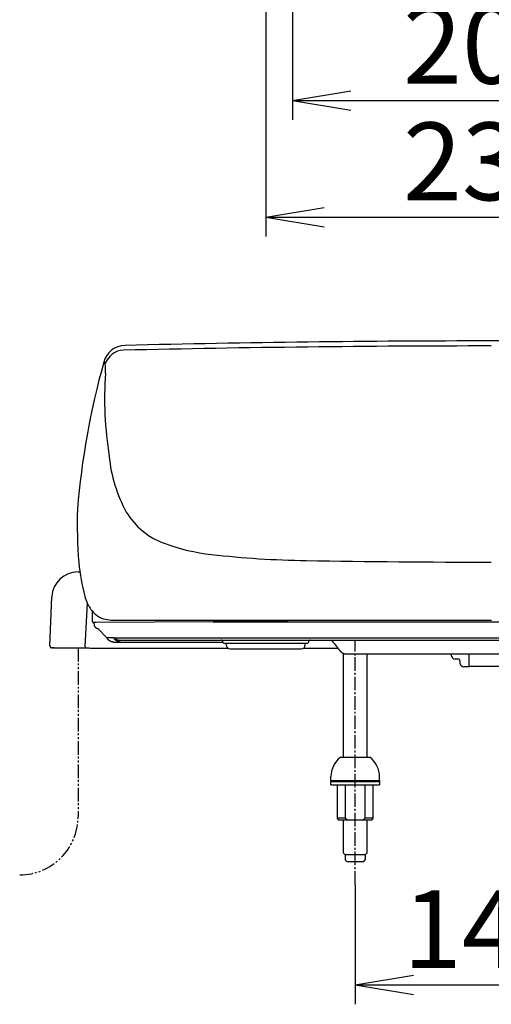
# Model space of a CAD drawing. Extents: x -1 to 1999, y 165 to 2915.
# Drawn here: x 685 to 928, y 1011 to 1518 of the extents above; entities that cross this region are included whole.
import ezdxf

# ---------------------------------------------------------------- set-up
doc = ezdxf.new("R2010")
doc.units = 0
doc.linetypes.add('EXLTYPE3', pattern=[10, 7, -1, 1, -1])
doc.linetypes.add('EXLTYPE4', pattern=[12, 7, -1, 1, -1, 1, -1])
doc.layers.get('0').update_dxf_attribs({"linetype": 'CONTINUOUS'})
doc.layers.get('DEFPOINTS').update_dxf_attribs({"linetype": 'CONTINUOUS'})
doc.layers.add('寸法', color=7, linetype='CONTINUOUS')
doc.layers.add('温水洗浄便座', color=7, linetype='CONTINUOUS')
doc.styles.add('EXCADDIM1', font='monotxt', dxfattribs={"width": 0.84, "bigfont": 'extfont'})
doc.styles.get("Standard").update_dxf_attribs({"font": 'monotxt', "bigfont": 'extfont'})
doc.dimstyles.new('ISO-25', dxfattribs={"dimtxt": 2.5, "dimasz": 2.5, "dimexe": 1.25, "dimexo": 0.625, "dimtad": 1, "dimtxsty": 'STANDARD', "dimcen": 2.5, "dimazin": 3, "dimtfac": 1, "dimtmove": 0, "dimatfit": 3})

# ---------------------------------------------------------------- blocks, each defined once
blk = doc.blocks.new('EX_NORM')
at = {"color": 0, "linetype": 'CONTINUOUS'}
for q in [(-1, 0.167), (-1, 0), (-1, -0.167)]:
    blk.add_line((0, 0), q, dxfattribs=at)
blk = doc.blocks.new('*D15')
at = {"layer": 'DEFPOINTS', "color": 0}
for p in [(857.98, 1198.37), (997.98, 1198.37), (997.98, 1021)]:
    blk.add_point(p, dxfattribs=at)
at = {"layer": '寸法', "color": 3, "linetype": 'CONTINUOUS'}
for p, q in [((857.98, 1072.54), (857.98, 1011)), ((997.98, 1072.54), (997.98, 1011)), ((887.98, 1021), (967.98, 1021))]:
    blk.add_line(p, q, dxfattribs=at)
at = {"layer": '寸法', "color": 3, "xscale": 30, "yscale": 30, "zscale": 30, "rotation": 180}
blk.add_blockref('EX_NORM', (857.98, 1021), dxfattribs=at)
at = {"layer": '寸法', "color": 3, "xscale": 30, "yscale": 30, "zscale": 30}
blk.add_blockref('EX_NORM', (997.98, 1021), dxfattribs=at)
at = {"layer": '寸法', "color": 2, "insert": (927.98, 1044.5), "char_height": 40, "attachment_point": 5, "style": 'EXCADDIM1'}
blk.add_mtext('140', dxfattribs=at)
blk = doc.blocks.new('*D18')
at = {"layer": 'DEFPOINTS', "color": 0}
for p in [(825.65, 1832.42), (1030.49, 1821.02), (1030.49, 1476)]:
    blk.add_point(p, dxfattribs=at)
at = {"layer": '寸法', "color": 3, "linetype": 'CONTINUOUS'}
for p, q in [((825.65, 1825.42), (825.65, 1466)), ((1030.49, 1814.02), (1030.49, 1466)), ((855.65, 1476), (1000.49, 1476))]:
    blk.add_line(p, q, dxfattribs=at)
at = {"layer": '寸法', "color": 3, "xscale": 30, "yscale": 30, "zscale": 30, "rotation": 180}
blk.add_blockref('EX_NORM', (825.65, 1476), dxfattribs=at)
at = {"layer": '寸法', "color": 3, "xscale": 30, "yscale": 30, "zscale": 30}
blk.add_blockref('EX_NORM', (1030.49, 1476), dxfattribs=at)
at = {"layer": '寸法', "color": 2, "insert": (928.07, 1499.5), "char_height": 40, "attachment_point": 5, "style": 'EXCADDIM1'}
blk.add_mtext('205', dxfattribs=at)
blk = doc.blocks.new('*D36')
at = {"layer": 'DEFPOINTS', "color": 0}
for p in [(811.97, 1664.29), (1044.03, 1664.29), (1044.03, 1416)]:
    blk.add_point(p, dxfattribs=at)
at = {"layer": '寸法', "color": 3, "linetype": 'CONTINUOUS'}
for p, q in [((811.97, 1664.29), (811.97, 1406)), ((1044.03, 1664.29), (1044.03, 1406)), ((841.97, 1416), (1014.03, 1416))]:
    blk.add_line(p, q, dxfattribs=at)
at = {"layer": '寸法', "color": 3, "xscale": 30, "yscale": 30, "zscale": 30, "rotation": 180}
blk.add_blockref('EX_NORM', (811.97, 1416), dxfattribs=at)
at = {"layer": '寸法', "color": 3, "xscale": 30, "yscale": 30, "zscale": 30}
blk.add_blockref('EX_NORM', (1044.03, 1416), dxfattribs=at)
at = {"layer": '寸法', "color": 2, "insert": (928, 1439.5), "char_height": 40, "attachment_point": 5, "style": 'EXCADDIM1'}
blk.add_mtext('232', dxfattribs=at)

msp = doc.modelspace()

# ---------------------------------------------------------------- linework, layer by layer
at = {"layer": '温水洗浄便座', "color": 6, "linetype": 'CONTINUOUS'}
for p, q in [((715.42, 1233.49), (716.37, 1233.49)), ((701, 1195.47), (701.96, 1220.7)), ((719.03, 1194.94), (720.21, 1217.44)), ((724.37, 1207.44), (723.29, 1207.44)), ((724.82, 1207.45), (724.37, 1207.44)), ((784.97, 1207.72), (724.82, 1207.45)), ((733.52, 1208.66), (928, 1208.66)), ((784.93, 1207.72), (797.17, 1207.74)), ((797.17, 1207.74), (784.97, 1207.72)), ((797.17, 1207.74), (812.97, 1207.76)), ((812.97, 1207.75), (797.17, 1207.74)), ((812.97, 1207.76), (927.98, 1207.86)), ((823.37, 1207.76), (812.97, 1207.75)), ((927.98, 1207.86), (1042.97, 1207.76)), ((730.2, 1199.47), (725.57, 1204.38)), ((730.2, 1199.47), (730.2, 1199.47)), ((730.2, 1199.47), (730.2, 1199.47)), ((734.07, 1199.48), (730.22, 1199.48)), ((733.8, 1197.37), (789.97, 1197.37)), ((734.01, 1199.63), (1121.95, 1199.63)), ((736.83, 1198.37), (1119.13, 1198.37)), ((790.47, 1196.87), (833.46, 1196.87)), ((791.66, 1195.87), (791.66, 1196.87)), ((832.24, 1195.87), (832.24, 1196.87)), ((703.18, 1194.43), (701.7, 1194.44)), ((702.51, 1194.43), (715.44, 1194.42)), ((715.42, 1194.42), (718.15, 1194.42)), ((718.15, 1194.42), (719.41, 1194.42)), ((719.61, 1194.39), (719.8, 1194.37)), ((719.8, 1194.37), (719.86, 1194.37)), ((719.86, 1194.37), (719.92, 1194.37)), ((719.92, 1194.37), (720, 1194.36)), ((720, 1194.36), (720.12, 1194.36)), ((720.12, 1194.36), (720.25, 1194.35)), ((720.25, 1194.35), (720.43, 1194.35)), ((720.43, 1194.35), (720.7, 1194.34)), ((720.7, 1194.34), (721.11, 1194.33)), ((721.11, 1194.33), (721.79, 1194.31)), ((721.79, 1194.31), (792.41, 1194.31)), ((793.66, 1193.87), (830.24, 1193.87)), ((831.49, 1194.31), (848.99, 1194.31)), ((851.97, 1138.15), (851.96, 1191.37)), ((852.86, 1191.37), (1003.1, 1191.37)), ((863.96, 1191.37), (863.97, 1138.15)), ((867.92, 1191.37), (867.92, 1191.37)), ((868.92, 1191.37), (868.92, 1191.37)), ((907.38, 1190.65), (907.38, 1191.37)), ((916.68, 1184.97), (916.68, 1191.37)), ((910.88, 1188.65), (909.38, 1188.65)), ((911.88, 1187.78), (911.88, 1186.67)), ((916.38, 1184.67), (913.88, 1184.67)), ((916.68, 1184.97), (916.68, 1184.97)), ((916.68, 1184.94), (916.75, 1184.95)), ((916.75, 1184.95), (916.81, 1184.95)), ((916.81, 1184.95), (916.88, 1184.95)), ((916.88, 1184.95), (916.95, 1184.95)), ((916.95, 1184.95), (917.04, 1184.96)), ((917.04, 1184.96), (917.13, 1184.96)), ((917.13, 1184.96), (917.24, 1184.96)), ((917.24, 1184.96), (917.36, 1184.96)), ((917.36, 1184.96), (917.5, 1184.96)), ((917.5, 1184.96), (917.59, 1184.96)), ((917.59, 1184.96), (938.28, 1184.96)), ((850.58, 1138.15), (865.38, 1138.15)), ((845.48, 1126.15), (845.48, 1128.15)), ((845.48, 1126.15), (870.48, 1126.15)), ((845.48, 1126.15), (845.48, 1125.65)), ((845.48, 1126.15), (870.48, 1126.15)), ((845.48, 1123.85), (845.48, 1125.65)), ((870.48, 1125.65), (845.48, 1125.65)), ((845.48, 1125.65), (870.48, 1125.65)), ((870.48, 1126.15), (870.48, 1128.15)), ((870.48, 1126.15), (870.48, 1125.65)), ((870.48, 1125.65), (870.48, 1123.85)), ((845.48, 1123.85), (870.48, 1123.85)), ((848.85, 1106.85), (848.85, 1123.85)), ((852.79, 1123.85), (852.79, 1106.85)), ((863.17, 1106.85), (863.17, 1123.85)), ((867.11, 1123.85), (867.11, 1106.85)), ((852.79, 1106.85), (848.85, 1106.85)), ((849.34, 1105.85), (854.03, 1105.85)), ((851.98, 1088.71), (851.98, 1105.85)), ((854.03, 1105.85), (861.93, 1105.85)), ((861.93, 1105.85), (866.62, 1105.85)), ((867.11, 1106.85), (863.17, 1106.85)), ((863.98, 1105.85), (863.98, 1088.71)), ((851.98, 1088.71), (852.78, 1087.91)), ((863.18, 1087.91), (852.78, 1087.91)), ((852.78, 1087.91), (852.78, 1085.31)), ((852.78, 1085.31), (853.78, 1084.31)), ((862.18, 1084.31), (853.78, 1084.31)), ((862.18, 1084.31), (863.18, 1085.31)), ((863.18, 1087.91), (863.98, 1088.71)), ((863.18, 1087.91), (863.18, 1085.31))]:
    msp.add_line(p, q, dxfattribs=at)
at = {"layer": '温水洗浄便座', "color": 6, "linetype": 'EXLTYPE3'}
msp.add_line((857.98, 1072.54), (857.98, 1198.37), dxfattribs=at)
at = {"layer": '温水洗浄便座', "color": 6, "linetype": 'EXLTYPE4'}
msp.add_line((715.42, 1194.42), (715.42, 1107.59), dxfattribs=at)
at = {"layer": '温水洗浄便座', "color": 6, "linetype": 'CONTINUOUS', "flags": 128}
for points in [[(722.62, 1213.41), (722.71, 1208.35)], [(722.71, 1208.35), (722.72, 1208.32), (722.72, 1208.29), (722.72, 1208.26), (722.72, 1208.23), (722.72, 1208.2), (722.73, 1208.18), (722.73, 1208.15), (722.73, 1208.13), (722.73, 1208.11), (722.74, 1208.09), (722.74, 1208.06), (722.74, 1208.04), (722.74, 1208.02), (722.75, 1208), (722.75, 1207.98), (722.75, 1207.97), (722.76, 1207.95), (722.76, 1207.93), (722.76, 1207.91), (722.77, 1207.89), (722.77, 1207.88), (722.78, 1207.86), (722.78, 1207.84), (722.79, 1207.82), (722.8, 1207.8), (722.8, 1207.78), (722.81, 1207.76), (722.82, 1207.73), (722.84, 1207.71), (722.85, 1207.68), (722.87, 1207.66), (722.89, 1207.64), (722.91, 1207.61), (722.93, 1207.59), (722.96, 1207.56), (722.99, 1207.54), (723.02, 1207.52), (723.05, 1207.5), (723.08, 1207.49), (723.12, 1207.47), (723.15, 1207.46), (723.19, 1207.45), (723.23, 1207.45), (723.26, 1207.44), (723.29, 1207.44)], [(723.59, 1207.44), (723.61, 1207.12), (723.61, 1207.12), (723.61, 1207.12), (723.61, 1207.11), (723.61, 1207.1), (723.61, 1207.09), (723.61, 1207.08), (723.62, 1207.07), (723.62, 1207.06), (723.62, 1207.05), (723.62, 1207.04), (723.62, 1207.02), (723.62, 1207), (723.62, 1206.98), (723.62, 1206.96), (723.62, 1206.93), (723.63, 1206.91), (723.63, 1206.89), (723.63, 1206.87), (723.63, 1206.85), (723.63, 1206.83), (723.63, 1206.8), (723.64, 1206.77), (723.64, 1206.74), (723.64, 1206.71), (723.65, 1206.67), (723.65, 1206.64), (723.65, 1206.6), (723.65, 1206.57), (723.66, 1206.54), (723.66, 1206.5), (723.66, 1206.47), (723.67, 1206.44), (723.67, 1206.41), (723.67, 1206.39), (723.68, 1206.36), (723.68, 1206.34), (723.68, 1206.32), (723.69, 1206.29), (723.69, 1206.27), (723.69, 1206.25), (723.7, 1206.22), (723.7, 1206.2), (723.71, 1206.18), (723.71, 1206.16), (723.71, 1206.14), (723.72, 1206.12), (723.72, 1206.1), (723.72, 1206.08), (723.73, 1206.06), (723.73, 1206.04), (723.74, 1206.02), (723.74, 1206), (723.75, 1205.98), (723.75, 1205.96), (723.76, 1205.94), (723.76, 1205.92), (723.77, 1205.9), (723.77, 1205.88), (723.78, 1205.87), (723.78, 1205.85), (723.79, 1205.83), (723.79, 1205.81), (723.8, 1205.79), (723.8, 1205.77), (723.81, 1205.75), (723.82, 1205.73), (723.83, 1205.71), (723.84, 1205.69), (723.84, 1205.67), (723.85, 1205.64), (723.86, 1205.62), (723.87, 1205.6), (723.88, 1205.58), (723.89, 1205.55), (723.9, 1205.53), (723.91, 1205.51), (723.93, 1205.48), (723.94, 1205.46), (723.95, 1205.44), (723.97, 1205.41), (723.98, 1205.39), (723.99, 1205.36), (724.01, 1205.34), (724.02, 1205.32), (724.04, 1205.29), (724.05, 1205.27), (724.07, 1205.25), (724.08, 1205.22), (724.1, 1205.2), (724.12, 1205.18), (724.14, 1205.15), (724.15, 1205.13), (724.17, 1205.11), (724.19, 1205.09), (724.21, 1205.06), (724.23, 1205.04), (724.25, 1205.02), (724.27, 1205), (724.29, 1204.98), (724.31, 1204.96), (724.33, 1204.94), (724.35, 1204.92), (724.37, 1204.9), (724.4, 1204.88), (724.42, 1204.86), (724.44, 1204.84), (724.46, 1204.82), (724.49, 1204.8), (724.51, 1204.78), (724.53, 1204.77), (724.56, 1204.75), (724.58, 1204.73), (724.61, 1204.72), (724.63, 1204.7), (724.66, 1204.68), (724.68, 1204.67), (724.71, 1204.65), (724.73, 1204.64), (724.76, 1204.62), (724.78, 1204.61), (724.81, 1204.6), (724.84, 1204.58), (724.86, 1204.57), (724.89, 1204.56), (724.92, 1204.54), (724.95, 1204.53), (724.97, 1204.52), (725, 1204.51), (725.03, 1204.5), (725.06, 1204.49), (725.09, 1204.48), (725.12, 1204.47), (725.15, 1204.46), (725.18, 1204.45), (725.21, 1204.44), (725.24, 1204.43), (725.28, 1204.43), (725.31, 1204.42), (725.34, 1204.41), (725.37, 1204.41), (725.4, 1204.4), (725.43, 1204.4), (725.45, 1204.39), (725.47, 1204.39), (725.49, 1204.39), (725.51, 1204.38), (725.53, 1204.38), (725.55, 1204.38), (725.57, 1204.38)], [(726.12, 1203.8), (726.12, 1203.8), (726.12, 1203.8), (726.12, 1203.8), (726.12, 1203.8), (726.12, 1203.8), (726.12, 1203.8), (726.12, 1203.8), (726.12, 1203.8), (726.12, 1203.8), (726.12, 1203.8), (726.12, 1203.8), (726.12, 1203.8), (726.12, 1203.8), (726.12, 1203.8), (726.12, 1203.8), (726.12, 1203.8), (726.12, 1203.8), (726.12, 1203.8), (726.12, 1203.8), (726.12, 1203.8), (726.12, 1203.8), (726.12, 1203.8), (726.11, 1203.8), (726.11, 1203.8), (726.11, 1203.8), (726.11, 1203.8), (726.11, 1203.8), (726.11, 1203.8), (726.11, 1203.8), (726.11, 1203.8), (726.11, 1203.8), (726.11, 1203.8), (726.11, 1203.8), (726.11, 1203.8), (726.11, 1203.8), (726.11, 1203.8), (726.11, 1203.8), (726.11, 1203.8), (726.11, 1203.8), (726.11, 1203.8), (726.11, 1203.8), (726.11, 1203.8), (726.11, 1203.8), (726.11, 1203.8)], [(726.12, 1203.8), (726.12, 1203.8), (726.12, 1203.8)], [(730.22, 1199.48), (730.22, 1199.48), (730.22, 1199.48), (730.22, 1199.48), (730.22, 1199.48), (730.22, 1199.48), (730.22, 1199.48), (730.22, 1199.48), (730.22, 1199.48), (730.22, 1199.48), (730.22, 1199.48), (730.22, 1199.48), (730.21, 1199.47), (730.21, 1199.47), (730.21, 1199.47), (730.21, 1199.47), (730.21, 1199.47), (730.21, 1199.47), (730.21, 1199.47), (730.21, 1199.47), (730.21, 1199.47), (730.21, 1199.47), (730.21, 1199.47), (730.21, 1199.47), (730.21, 1199.47), (730.21, 1199.47), (730.21, 1199.47), (730.21, 1199.47), (730.21, 1199.47), (730.21, 1199.47), (730.21, 1199.47), (730.21, 1199.47), (730.21, 1199.47), (730.21, 1199.47), (730.21, 1199.47), (730.21, 1199.47), (730.21, 1199.47), (730.21, 1199.47), (730.21, 1199.47), (730.21, 1199.47), (730.21, 1199.47), (730.21, 1199.47), (730.2, 1199.47), (730.2, 1199.47), (730.2, 1199.47)], [(733.8, 1197.37), (733.8, 1197.37), (733.8, 1197.37), (733.79, 1197.37), (733.78, 1197.37), (733.77, 1197.37), (733.76, 1197.37), (733.75, 1197.37), (733.74, 1197.37), (733.72, 1197.38), (733.71, 1197.38), (733.7, 1197.38), (733.67, 1197.38), (733.64, 1197.38), (733.61, 1197.38), (733.58, 1197.38), (733.55, 1197.38), (733.52, 1197.38), (733.49, 1197.39), (733.46, 1197.39), (733.43, 1197.39), (733.4, 1197.39), (733.37, 1197.4), (733.33, 1197.4), (733.28, 1197.41), (733.24, 1197.41), (733.19, 1197.42), (733.15, 1197.43), (733.1, 1197.44), (733.05, 1197.45), (733.01, 1197.46), (732.96, 1197.47), (732.92, 1197.48), (732.87, 1197.49), (732.83, 1197.5), (732.78, 1197.51), (732.74, 1197.52), (732.7, 1197.53), (732.65, 1197.54), (732.61, 1197.56), (732.57, 1197.57), (732.53, 1197.58), (732.49, 1197.6), (732.45, 1197.61), (732.41, 1197.63), (732.37, 1197.64), (732.33, 1197.66), (732.29, 1197.68), (732.25, 1197.69), (732.21, 1197.71), (732.17, 1197.73), (732.13, 1197.74), (732.09, 1197.76), (732.05, 1197.78), (732.01, 1197.8), (731.97, 1197.82), (731.94, 1197.84), (731.9, 1197.86), (731.86, 1197.88), (731.82, 1197.9), (731.79, 1197.92), (731.75, 1197.95), (731.71, 1197.97), (731.67, 1197.99), (731.64, 1198.02), (731.6, 1198.04), (731.57, 1198.06), (731.53, 1198.09), (731.5, 1198.11), (731.46, 1198.14), (731.43, 1198.16), (731.39, 1198.19), (731.36, 1198.22), (731.32, 1198.24), (731.29, 1198.27), (731.25, 1198.3), (731.22, 1198.33), (731.18, 1198.36), (731.15, 1198.39), (731.11, 1198.42), (731.08, 1198.45), (731.04, 1198.48), (731.01, 1198.52), (730.98, 1198.55), (730.94, 1198.58), (730.91, 1198.62), (730.88, 1198.65), (730.85, 1198.68), (730.82, 1198.72), (730.8, 1198.74), (730.78, 1198.76), (730.76, 1198.79), (730.74, 1198.81), (730.72, 1198.83), (730.7, 1198.85), (730.68, 1198.88), (730.67, 1198.9), (730.65, 1198.92), (730.63, 1198.94), (730.61, 1198.97), (730.6, 1198.98), (730.6, 1198.99), (730.59, 1199), (730.58, 1199.01), (730.57, 1199.02), (730.57, 1199.03), (730.56, 1199.04), (730.56, 1199.04), (730.55, 1199.05), (730.55, 1199.05), (730.55, 1199.05)], [(734.01, 1199.63), (734.01, 1199.63), (734.01, 1199.63), (734.01, 1199.63), (734.01, 1199.63), (734.01, 1199.63), (734.01, 1199.63), (734.01, 1199.63), (734.02, 1199.63), (734.02, 1199.63), (734.02, 1199.62), (734.02, 1199.62), (734.02, 1199.62), (734.02, 1199.62), (734.02, 1199.61), (734.02, 1199.61), (734.02, 1199.61), (734.02, 1199.61), (734.03, 1199.6), (734.03, 1199.6), (734.03, 1199.6), (734.03, 1199.6), (734.03, 1199.59), (734.03, 1199.59), (734.03, 1199.58), (734.04, 1199.58), (734.04, 1199.57), (734.04, 1199.57), (734.04, 1199.56), (734.05, 1199.56), (734.05, 1199.55), (734.05, 1199.54), (734.05, 1199.54), (734.05, 1199.53), (734.06, 1199.53), (734.06, 1199.53), (734.06, 1199.52), (734.06, 1199.52), (734.06, 1199.51), (734.06, 1199.51), (734.06, 1199.51), (734.06, 1199.5), (734.06, 1199.5), (734.06, 1199.5), (734.07, 1199.49), (734.07, 1199.49), (734.07, 1199.49), (734.07, 1199.49), (734.07, 1199.48), (734.07, 1199.48), (734.07, 1199.48), (734.07, 1199.48), (734.07, 1199.48), (734.07, 1199.48), (734.07, 1199.48), (734.07, 1199.48)], [(734.01, 1199.63), (734.01, 1199.63), (734.02, 1199.63), (734.02, 1199.63), (734.02, 1199.62), (734.03, 1199.62), (734.04, 1199.61), (734.04, 1199.6), (734.05, 1199.59), (734.06, 1199.58), (734.07, 1199.57), (734.08, 1199.57), (734.09, 1199.55), (734.11, 1199.53), (734.13, 1199.51), (734.15, 1199.49), (734.16, 1199.48), (734.18, 1199.46), (734.2, 1199.44), (734.22, 1199.42), (734.24, 1199.41), (734.26, 1199.39), (734.27, 1199.37), (734.3, 1199.35), (734.33, 1199.32), (734.36, 1199.3), (734.39, 1199.27), (734.42, 1199.24), (734.45, 1199.22), (734.48, 1199.19), (734.52, 1199.17), (734.55, 1199.15), (734.58, 1199.12), (734.61, 1199.1), (734.64, 1199.08), (734.67, 1199.06), (734.7, 1199.04), (734.73, 1199.01), (734.76, 1198.99), (734.79, 1198.97), (734.82, 1198.96), (734.85, 1198.94), (734.88, 1198.92), (734.91, 1198.9), (734.94, 1198.88), (734.97, 1198.86), (735, 1198.85), (735.03, 1198.83), (735.06, 1198.81), (735.09, 1198.8), (735.12, 1198.78), (735.15, 1198.77), (735.18, 1198.75), (735.21, 1198.74), (735.24, 1198.72), (735.27, 1198.71), (735.3, 1198.69), (735.34, 1198.68), (735.37, 1198.66), (735.4, 1198.65), (735.43, 1198.64), (735.46, 1198.63), (735.5, 1198.61), (735.53, 1198.6), (735.56, 1198.59), (735.59, 1198.58), (735.63, 1198.57), (735.66, 1198.56), (735.7, 1198.54), (735.73, 1198.53), (735.76, 1198.52), (735.8, 1198.51), (735.83, 1198.5), (735.87, 1198.49), (735.91, 1198.49), (735.94, 1198.48), (735.98, 1198.47), (736.02, 1198.46), (736.05, 1198.45), (736.09, 1198.44), (736.13, 1198.44), (736.17, 1198.43), (736.21, 1198.42), (736.25, 1198.42), (736.29, 1198.41), (736.33, 1198.41), (736.37, 1198.4), (736.41, 1198.4), (736.45, 1198.39), (736.48, 1198.39), (736.51, 1198.39), (736.53, 1198.38), (736.56, 1198.38), (736.58, 1198.38), (736.61, 1198.38), (736.63, 1198.38), (736.66, 1198.38), (736.69, 1198.38), (736.71, 1198.38), (736.74, 1198.38), (736.75, 1198.38), (736.76, 1198.38), (736.77, 1198.38), (736.79, 1198.37), (736.8, 1198.37), (736.81, 1198.37), (736.81, 1198.37), (736.82, 1198.37), (736.83, 1198.37), (736.83, 1198.37), (736.83, 1198.37)], [(734.07, 1199.48), (734.07, 1199.48), (734.07, 1199.48), (734.07, 1199.47), (734.07, 1199.47), (734.07, 1199.47), (734.07, 1199.47), (734.07, 1199.47), (734.07, 1199.47), (734.07, 1199.47), (734.07, 1199.47), (734.07, 1199.47), (734.07, 1199.47), (734.07, 1199.47), (734.07, 1199.46), (734.07, 1199.46), (734.07, 1199.46), (734.07, 1199.46), (734.07, 1199.46), (734.07, 1199.46), (734.07, 1199.45), (734.07, 1199.45), (734.07, 1199.45), (734.06, 1199.45), (734.06, 1199.44), (734.06, 1199.44), (734.06, 1199.44), (734.06, 1199.43), (734.06, 1199.43), (734.06, 1199.43), (734.06, 1199.43), (734.06, 1199.42), (734.06, 1199.42), (734.06, 1199.42), (734.06, 1199.41), (734.06, 1199.41), (734.06, 1199.41), (734.06, 1199.4), (734.06, 1199.4), (734.06, 1199.4), (734.05, 1199.39), (734.05, 1199.39), (734.05, 1199.39), (734.05, 1199.38), (734.05, 1199.38), (734.05, 1199.37), (734.05, 1199.37), (734.05, 1199.37), (734.05, 1199.36), (734.05, 1199.36), (734.05, 1199.35), (734.05, 1199.35), (734.05, 1199.35), (734.05, 1199.34), (734.05, 1199.34), (734.05, 1199.33), (734.05, 1199.33), (734.05, 1199.32), (734.05, 1199.32), (734.06, 1199.31), (734.06, 1199.31), (734.06, 1199.3), (734.06, 1199.3), (734.06, 1199.29), (734.06, 1199.29), (734.06, 1199.28), (734.06, 1199.28), (734.06, 1199.27), (734.06, 1199.27), (734.06, 1199.26), (734.06, 1199.26), (734.06, 1199.25), (734.07, 1199.24), (734.07, 1199.24), (734.07, 1199.23), (734.07, 1199.23), (734.07, 1199.22), (734.07, 1199.21), (734.07, 1199.21), (734.07, 1199.2), (734.08, 1199.19), (734.08, 1199.18), (734.08, 1199.18), (734.08, 1199.17), (734.08, 1199.16), (734.09, 1199.15), (734.09, 1199.15), (734.09, 1199.14), (734.09, 1199.13), (734.09, 1199.13), (734.09, 1199.12), (734.1, 1199.12), (734.1, 1199.11), (734.1, 1199.11), (734.1, 1199.1), (734.1, 1199.1), (734.1, 1199.09), (734.1, 1199.09), (734.11, 1199.08), (734.11, 1199.08), (734.11, 1199.07), (734.11, 1199.07), (734.11, 1199.07), (734.11, 1199.07), (734.11, 1199.06), (734.11, 1199.06), (734.11, 1199.06), (734.11, 1199.06), (734.11, 1199.06), (734.11, 1199.06), (734.11, 1199.06)], [(735.37, 1197.87), (735.36, 1197.88), (735.36, 1197.88), (735.36, 1197.88), (735.35, 1197.88), (735.34, 1197.89), (735.33, 1197.89), (735.32, 1197.9), (735.31, 1197.9), (735.3, 1197.91), (735.29, 1197.92), (735.28, 1197.92), (735.26, 1197.94), (735.23, 1197.95), (735.21, 1197.97), (735.19, 1197.98), (735.16, 1198), (735.14, 1198.01), (735.12, 1198.03), (735.1, 1198.04), (735.07, 1198.06), (735.05, 1198.07), (735.03, 1198.09), (734.99, 1198.12), (734.96, 1198.14), (734.93, 1198.17), (734.89, 1198.2), (734.86, 1198.22), (734.82, 1198.25), (734.79, 1198.28), (734.76, 1198.31), (734.72, 1198.34), (734.69, 1198.37), (734.66, 1198.4), (734.62, 1198.43), (734.59, 1198.46), (734.56, 1198.49), (734.53, 1198.52), (734.5, 1198.56), (734.47, 1198.59), (734.44, 1198.62), (734.42, 1198.65), (734.39, 1198.68), (734.36, 1198.71), (734.33, 1198.75), (734.32, 1198.77), (734.3, 1198.79), (734.28, 1198.81), (734.27, 1198.83), (734.25, 1198.85), (734.24, 1198.87), (734.22, 1198.89), (734.21, 1198.91), (734.19, 1198.94), (734.18, 1198.96), (734.16, 1198.98), (734.16, 1198.99), (734.15, 1199), (734.14, 1199.01), (734.14, 1199.02), (734.13, 1199.03), (734.12, 1199.03), (734.12, 1199.04), (734.12, 1199.05), (734.11, 1199.05), (734.11, 1199.05), (734.11, 1199.05)], [(737.24, 1197.37), (737.24, 1197.37), (737.24, 1197.37), (737.23, 1197.37), (737.22, 1197.37), (737.22, 1197.37), (737.21, 1197.37), (737.19, 1197.37), (737.18, 1197.38), (737.17, 1197.38), (737.15, 1197.38), (737.14, 1197.38), (737.11, 1197.38), (737.08, 1197.38), (737.06, 1197.38), (737.03, 1197.38), (737, 1197.38), (736.97, 1197.38), (736.94, 1197.39), (736.91, 1197.39), (736.88, 1197.39), (736.86, 1197.39), (736.83, 1197.4), (736.78, 1197.4), (736.74, 1197.41), (736.69, 1197.42), (736.65, 1197.42), (736.6, 1197.43), (736.56, 1197.44), (736.51, 1197.45), (736.46, 1197.46), (736.42, 1197.47), (736.37, 1197.48), (736.32, 1197.49), (736.28, 1197.5), (736.23, 1197.51), (736.19, 1197.53), (736.14, 1197.54), (736.1, 1197.55), (736.05, 1197.57), (736.01, 1197.58), (735.96, 1197.6), (735.92, 1197.61), (735.88, 1197.63), (735.84, 1197.65), (735.81, 1197.66), (735.78, 1197.67), (735.75, 1197.68), (735.73, 1197.69), (735.7, 1197.7), (735.68, 1197.71), (735.65, 1197.73), (735.62, 1197.74), (735.6, 1197.75), (735.57, 1197.76), (735.55, 1197.78), (735.53, 1197.78), (735.52, 1197.79), (735.51, 1197.8), (735.5, 1197.8), (735.49, 1197.81), (735.48, 1197.81), (735.47, 1197.82), (735.46, 1197.82), (735.46, 1197.82), (735.46, 1197.82), (735.46, 1197.82)], [(845.34, 1198.37), (845.38, 1198.37), (845.43, 1198.37), (845.47, 1198.36), (845.52, 1198.35), (845.56, 1198.34), (845.61, 1198.33), (845.65, 1198.31), (845.69, 1198.29), (845.73, 1198.27), (845.77, 1198.25), (845.81, 1198.22), (845.84, 1198.19), (845.88, 1198.16), (845.91, 1198.13), (845.94, 1198.1), (845.97, 1198.07)], [(845.97, 1198.07), (846.17, 1197.81), (846.71, 1197.12), (847.26, 1196.43), (847.81, 1195.75), (848.35, 1195.09), (848.89, 1194.43), (849.44, 1193.78), (849.98, 1193.15), (850.47, 1192.57)], [(701, 1195.47), (701, 1195.4), (701, 1195.33), (701, 1195.26), (701.01, 1195.2), (701.01, 1195.14), (701.02, 1195.08), (701.04, 1195.02), (701.05, 1194.96), (701.07, 1194.9), (701.1, 1194.84), (701.12, 1194.78), (701.16, 1194.73), (701.2, 1194.68), (701.25, 1194.63), (701.3, 1194.58), (701.35, 1194.54), (701.41, 1194.51), (701.47, 1194.48), (701.54, 1194.46), (701.6, 1194.44), (701.66, 1194.44), (701.71, 1194.44)], [(850.47, 1192.57), (850.53, 1192.51), (850.65, 1192.38), (850.78, 1192.25), (850.91, 1192.13), (851.05, 1192.03), (851.18, 1191.93), (851.32, 1191.83), (851.46, 1191.75), (851.6, 1191.67), (851.75, 1191.61), (851.89, 1191.55), (852.04, 1191.5), (852.19, 1191.46), (852.34, 1191.43), (852.48, 1191.4), (852.63, 1191.38), (852.78, 1191.38), (852.86, 1191.37)], [(849.12, 1106.31), (849.13, 1106.3)], [(849.34, 1105.85), (849.33, 1105.87)], [(852.79, 1106.85), (852.82, 1106.82)], [(861.93, 1105.85), (861.96, 1105.87)], [(866.84, 1106.31), (866.84, 1106.32)], [(867.11, 1106.85), (867.09, 1106.82)]]:
    msp.add_lwpolyline(points, dxfattribs=at)
at = {"layer": '温水洗浄便座', "color": 6, "linetype": 'CONTINUOUS'}
for centre, radius, start, end in [((739.93, 1338.31), 11.7, 91.6919, 164.8978), ((739.05, 1337.43), 10.1, 90.9146, 162.1357), ((931.27, -7099.2), 8448.92, 90.022348, 91.304801), ((933.8, -6807.11), 8159.43, 90.040842, 91.363917), ((922.16, -6807.11), 8159.43, 88.636083, 89.959158), ((1117.02, 1232.74), 403.25, 164.3674, 175.3139), ((729.2, 1340.96), 0.671, 113.2448, 148.6763), ((729, 1341.38), 0.211, 25.825, 108.0567), ((727.99, 1340.77), 1.38, 7.4309, 30.1333), ((724.69, 1340.04), 4.77, 5.9128, 11.0866), ((954.98, 1326.15), 226, 176.3528611385822, 176.3529223987012), ((693.3, 1337.78), 36.23, 356.7207, 4.3543), ((932.89, 1323.18), 203.8, 176.4754, 182.4913), ((954.98, 1326.15), 226, 183.0014, 188.4315), ((806.97, 1300.45), 75.92, 185.6167, 208.5048), ((982.14, 1258.59), 267.12, 178.4777, 184.3692), ((772.73, 1283.89), 37.97, 211.2076, 250.0459), ((794.2, 1339.89), 97.94, 249.4188, 264.0622), ((838.15, 1706.05), 466.72, 263.3456, 269.3462), ((826.17, 1249.16), 110.91, 185.6531, 194.7285), ((916.42, 5513.92), 4275.38, 268.87968, 270.15492), ((715.44, 1219.99), 13.5, 90, 177), ((748.95, 1230.07), 31.4, 196.8602, 203.5322), ((1179.18, 1441.02), 510.54, 205.9605, 206.1478), ((735.87, 1224.02), 16.97, 208.0784, 218.0699), ((732.11, 1220.96), 12.13, 217.6364, 257.522), ((733.58, 1227.08), 18.42, 257.1849, 269.845), ((718.34, 1189.37), 15.58, 38.4163, 40.4155), ((733.81, 1201.35), 3.98, 265.3942, 267.6309), ((733.81, 1201.35), 3.97, 267.6305, 270.008), ((737.27, 1201.21), 3.84, 240.2861, 241.8191), ((788.97, 1197.37), 1, 0, 90), ((790.47, 1197.37), 0.5, 180, 270), ((793.66, 1195.87), 2, 180, 270), ((830.24, 1195.87), 2, 270, 360), ((833.46, 1197.37), 0.5, 270, 0), ((834.96, 1197.37), 1, 90, 180), ((719.53, 1194.91), 0.505, 177.1577, 252.5743), ((719.66, 1195.32), 0.933, 252.1751, 266.5132), ((909.38, 1190.65), 2, 180, 270), ((910.88, 1187.65), 1, 3.7501, 90), ((913.88, 1186.67), 2, 180.0009, 270), ((916.38, 1184.97), 0.3, 270, 0), ((857.98, 1128.15), 12.5, 127.337, 180), ((857.98, 1128.15), 12.5, 0, 52.663), ((794.7, 1079.2), 60.81, 26.9855, 27.0515), ((829.04, 1096.65), 22.29, 26.9127, 27.0495), ((826.75, 1095.49), 24.85, 26.8384, 26.9173), ((770.4, 1067.16), 87.92, 26.7178, 26.7349), ((821.71, 1092.96), 30.49, 26.6945, 26.7492), ((827.26, 1095.75), 24.28, 26.6348, 26.7077), ((823.5, 1093.85), 28.49, 26.5947, 26.655), ((821.19, 1092.72), 31.06, 26.5031, 26.5572), ((823.01, 1093.61), 29.04, 26.4767, 26.5347), ((823.77, 1094), 28.18, 26.3866, 26.4462), ((823.27, 1093.73), 28.75, 26.367, 26.425), ((823.11, 1093.69), 28.91, 26.2598, 26.3171), ((823.29, 1093.76), 28.72, 26.2298, 26.2871), ((823.42, 1093.81), 28.58, 26.196, 26.2533), ((823.38, 1093.81), 28.62, 26.1057, 26.1626), ((823.43, 1093.83), 28.56, 26.0452, 26.1019), ((823.45, 1093.84), 28.54, 25.9877, 26.0441), ((823.52, 1093.86), 28.47, 25.9608, 26.0171), ((823.52, 1093.89), 28.45, 25.865, 25.9209), ((823.41, 1093.82), 28.59, 25.8519, 25.8789), ((823.59, 1093.9), 28.39, 25.839, 25.8947), ((823.73, 1093.97), 28.23, 25.8383, 25.8656), ((823.87, 1094.03), 28.08, 25.8247, 25.852), ((823.6, 1093.91), 28.38, 25.7824, 25.8378), ((823.79, 1094.03), 28.15, 25.7302, 25.7573), ((823.8, 1093.98), 28.17, 25.79, 25.8171), ((823.66, 1093.94), 28.3, 25.7177, 25.7729), ((823.82, 1094.03), 28.12, 25.6984, 25.7255), ((823.86, 1094.05), 28.08, 25.6843, 25.7113), ((823.67, 1093.95), 28.3, 25.6597, 25.7145), ((823.86, 1094.04), 28.08, 25.6701, 25.6971), ((823.89, 1094.05), 28.05, 25.6521, 25.6789), ((823.73, 1093.98), 28.22, 25.5953, 25.6499), ((823.9, 1094.04), 28.05, 25.6377, 25.6645), ((823.93, 1094.1), 28, 25.5404, 25.5672), ((823.74, 1093.99), 28.22, 25.5357, 25.59), ((823.94, 1094.05), 28.01, 25.6087, 25.6353), ((823.97, 1094.1), 27.96, 25.5107, 25.5373), ((823.8, 1094), 28.15, 25.5104, 25.5645), ((823.97, 1094.1), 27.96, 25.4995, 25.5261), ((824, 1094.11), 27.93, 25.4806, 25.5071), ((823.8, 1094.01), 28.15, 25.4495, 25.5033), ((824.01, 1094.1), 27.93, 25.4654, 25.4919), ((824.04, 1094.11), 27.89, 25.4502, 25.4765), ((824.04, 1094.15), 27.87, 25.3539, 25.3802), ((823.87, 1094.04), 28.08, 25.3859, 25.4394), ((824.08, 1094.12), 27.86, 25.4193, 25.4456), ((823.87, 1094.05), 28.07, 25.3271, 25.3803), ((824.08, 1094.16), 27.83, 25.3262, 25.3524), ((824.11, 1094.17), 27.81, 25.3065, 25.3326), ((823.93, 1094.06), 28.01, 25.2999, 25.3529), ((824.1, 1094.15), 27.82, 25.2943, 25.3204), ((824.15, 1094.17), 27.77, 25.2743, 25.3003), ((823.91, 1094.08), 28.02, 25.1995, 25.2521), ((824.19, 1094.19), 27.73, 25.2581, 25.284), ((824.17, 1094.17), 27.75, 25.2496, 25.2755), ((824.03, 1094.14), 27.89, 25.158, 25.1836), ((823.99, 1094.1), 27.94, 25.1749, 25.2273), ((824.24, 1094.2), 27.67, 25.2049, 25.2307), ((824.03, 1094.1), 27.9, 25.1539, 25.206), ((824.68, 1094.46), 27.16, 25.073, 25.0992), ((824.13, 1094.15), 27.79, 25.1429, 25.1683), ((822.59, 1093.44), 29.49, 25.0924, 25.1161), ((824.03, 1094.13), 27.89, 25.0465, 25.0983), ((824.63, 1094.4), 27.23, 25.0677, 25.0937), ((828.01, 1095.98), 23.5, 25.0493, 25.08), ((823.83, 1094.02), 28.12, 25.0265, 25.0775), ((823.23, 1093.73), 28.79, 25.0427, 25.0662), ((784.28, 1075.61), 71.74, 24.9827, 24.9913), ((824.14, 1094.18), 27.77, 24.9601, 25.0113), ((827.68, 1095.82), 23.87, 24.9685, 25.0011), ((824.88, 1094.51), 26.96, 24.9382, 24.9907), ((829.95, 1096.89), 21.36, 24.8719, 24.9277), ((798.06, 1082.07), 56.52, 24.8786, 24.9061), ((864.86, 1120.4), 18.15, 228.4217, 228.5526), ((864.8, 1120.34), 18.06, 228.5745, 228.7058), ((864.72, 1120.23), 17.93, 228.687, 228.819), ((864.61, 1120.12), 17.77, 228.8406, 228.9736), ((864.51, 1119.99), 17.61, 228.9562, 229.0901), ((864.41, 1119.89), 17.47, 229.1131, 229.2479), ((864.31, 1119.77), 17.32, 229.2299, 229.3655), ((864.22, 1119.67), 17.17, 229.39, 229.5265), ((864.12, 1119.55), 17.02, 229.5079, 229.6453), ((864.02, 1119.44), 16.87, 229.6532, 229.7915), ((863.93, 1119.33), 16.73, 229.7926, 229.9318), ((863.83, 1119.22), 16.58, 229.9391, 230.0792), ((863.74, 1119.1), 16.43, 230.0615, 230.2025), ((863.65, 1119), 16.29, 230.2296, 230.3715), ((863.56, 1118.88), 16.14, 230.3554, 230.4983), ((863.46, 1118.77), 16, 230.5088, 230.6527), ((863.37, 1118.66), 15.86, 230.654, 230.7989), ((863.28, 1118.55), 15.71, 230.7885, 230.9343), ((863.19, 1118.45), 15.57, 230.9575, 231.1043), ((863.1, 1118.33), 15.43, 231.0955, 231.2434), ((863.01, 1118.22), 15.28, 231.2319, 231.3808), ((862.93, 1118.12), 15.16, 231.4075, 231.5573), ((862.84, 1118), 15, 231.543, 231.694), ((862.73, 1117.87), 14.84, 231.7017, 231.854), ((862.67, 1117.79), 14.73, 231.8503, 232.0034), ((862.63, 1117.75), 14.68, 232.0046, 232.1578), ((862.48, 1117.55), 14.44, 232.1754, 232.331), ((862.23, 1117.23), 14.02, 232.3184, 232.4784), ((862.37, 1117.41), 14.25, 232.483, 232.6394), ((862.85, 1118.03), 15.04, 232.6349, 232.7819), ((862.03, 1116.97), 13.7, 232.8033, 232.9669), ((860.78, 1115.31), 11.62, 232.9754, 233.1722), ((862.38, 1117.42), 14.27, 233.1138, 233.264), ((876.51, 1136.32), 37.86, 233.2335, 233.2846), ((860.73, 1115.24), 11.53, 233.4934, 233.7078), ((859.91, 1114.11), 10.13, 233.6991, 234.0733), ((869.77, 1127.59), 26.84, 233.9173, 234.102), ((854.44, 1116.28), 12.84, 305.8674, 306.0375), ((854.39, 1116.34), 12.92, 306.0498, 306.2192), ((854.32, 1116.44), 13.04, 306.209, 306.3774), ((854.23, 1116.56), 13.18, 306.3724, 306.5394), ((854.15, 1116.66), 13.31, 306.5454, 306.7111), ((854.08, 1116.76), 13.44, 306.7223, 306.8868), ((854, 1116.87), 13.57, 306.8759, 307.0392), ((853.92, 1116.98), 13.71, 307.0334, 307.1955), ((853.84, 1117.08), 13.84, 307.1985, 307.3594), ((853.75, 1117.19), 13.98, 307.3543, 307.5141), ((853.67, 1117.3), 14.11, 307.5202, 307.6788), ((853.59, 1117.4), 14.25, 307.6877, 307.8452), ((853.51, 1117.51), 14.39, 307.8319, 307.9882), ((853.42, 1117.62), 14.52, 307.9978, 308.1531), ((853.34, 1117.73), 14.66, 308.1382, 308.2924), ((853.25, 1117.84), 14.8, 308.3027, 308.4558), ((853.17, 1117.95), 14.94, 308.4393, 308.5914), ((853.08, 1118.05), 15.07, 308.6204, 308.7713), ((852.99, 1118.16), 15.22, 308.7556, 308.9056), ((852.9, 1118.28), 15.36, 308.8947, 309.0436), ((852.81, 1118.38), 15.5, 309.0625, 309.2103), ((852.72, 1118.5), 15.65, 309.2001, 309.3469), ((852.63, 1118.6), 15.78, 309.3507, 309.4966), ((852.56, 1118.7), 15.9, 309.489, 309.6342), ((852.45, 1118.83), 16.07, 309.6435, 309.7873), ((852.29, 1119.01), 16.31, 309.7839, 309.9259), ((852.28, 1119.03), 16.34, 309.9211, 310.0633), ((852.38, 1118.91), 16.18, 310.0759, 310.22), ((852.03, 1119.34), 16.74, 310.1886, 310.3278), ((851.24, 1120.26), 17.95, 310.3463, 310.4755), ((852.05, 1119.3), 16.69, 310.4928, 310.6344), ((853.49, 1117.62), 14.48, 310.6505, 310.8178), ((851.19, 1120.32), 18.03, 310.7372, 310.8636), ((832.18, 1142.31), 47.1, 310.8484, 310.8922), ((853.1, 1118.08), 15.08, 311.0694, 311.2458), ((854.01, 1117.06), 13.71, 311.22, 311.5197), ((838.58, 1134.58), 37.06, 311.412, 311.5575), ((917.56, 1082.2), 56.17, 155.0353, 155.0925), ((886.13, 1096.84), 21.49, 154.937, 155.0518), ((888.42, 1095.78), 24.01, 154.8984, 154.9659), ((928.38, 1076.96), 68.18, 154.8053, 154.8241), ((892.72, 1093.74), 28.78, 154.7585, 154.8078), ((888.13, 1095.92), 23.69, 154.7314, 154.7955), ((891.43, 1094.36), 27.34, 154.6603, 154.715), ((893.41, 1093.42), 29.53, 154.6182, 154.6684), ((891.94, 1094.12), 27.91, 154.5624, 154.6162), ((891.46, 1094.34), 27.37, 154.5015, 154.5569), ((891.88, 1094.14), 27.84, 154.45, 154.5048), ((892.11, 1094.04), 28.1, 154.4025, 154.457), ((891.99, 1094.07), 27.97, 154.3115, 154.3666), ((892.01, 1094.08), 27.99, 154.2907, 154.3461), ((892.06, 1094.06), 28.04, 154.2287, 154.2844), ((892.14, 1094.01), 28.13, 154.1638, 154.2197), ((892.14, 1094.03), 28.12, 154.1425, 154.1987), ((892.2, 1093.98), 28.2, 154.0417, 154.0981), ((892.22, 1093.99), 28.21, 154.0196, 154.0763), ((892.14, 1094.03), 28.12, 154.042, 154.0711), ((892.48, 1093.84), 28.52, 153.9682, 153.997), ((892.54, 1093.83), 28.58, 153.9543, 153.9832), ((892.29, 1093.93), 28.3, 153.9208, 153.9777), ((892.62, 1093.78), 28.67, 153.9596, 153.9883), ((892.3, 1093.95), 28.3, 153.8978, 153.955), ((892.55, 1093.84), 28.58, 153.9457, 153.9746), ((892.36, 1093.91), 28.38, 153.8336, 153.891), ((892.62, 1093.79), 28.66, 153.8611, 153.8902), ((892.57, 1093.8), 28.62, 153.866, 153.895), ((892.38, 1093.9), 28.39, 153.7771, 153.8348), ((892.62, 1093.76), 28.67, 153.7858, 153.8149), ((892.65, 1093.73), 28.72, 153.6996, 153.7289), ((892.65, 1093.8), 28.68, 153.8446, 153.8738), ((892.44, 1093.87), 28.47, 153.7144, 153.7722), ((892.7, 1093.74), 28.75, 153.6876, 153.717), ((892.69, 1093.76), 28.74, 153.7617, 153.791), ((892.46, 1093.86), 28.48, 153.6557, 153.7139), ((892.73, 1093.73), 28.78, 153.6764, 153.7059), ((892.52, 1093.83), 28.56, 153.5943, 153.6527), ((892.77, 1093.7), 28.83, 153.5956, 153.6252), ((892.73, 1093.74), 28.78, 153.6688, 153.6983), ((892.54, 1093.82), 28.57, 153.537, 153.5957), ((892.77, 1093.71), 28.83, 153.5848, 153.6145), ((892.81, 1093.68), 28.88, 153.5053, 153.5351), ((892.8, 1093.7), 28.86, 153.5775, 153.6072), ((892.6, 1093.79), 28.65, 153.4752, 153.5341), ((892.83, 1093.67), 28.9, 153.4915, 153.5213), ((892.62, 1093.78), 28.67, 153.4175, 153.4766), ((892.87, 1093.64), 28.95, 153.4098, 153.4398), ((892.84, 1093.69), 28.9, 153.4878, 153.5178), ((892.68, 1093.75), 28.74, 153.3571, 153.4163), ((892.89, 1093.65), 28.97, 153.4031, 153.4331), ((892.86, 1093.65), 28.94, 153.3226, 153.3529), ((892.9, 1093.65), 28.98, 153.3963, 153.4265), ((892.69, 1093.75), 28.74, 153.2989, 153.3585), ((892.95, 1093.61), 29.04, 153.3061, 153.3364), ((892.77, 1093.72), 28.82, 153.2721, 153.3318), ((893.11, 1093.54), 29.22, 153.2931, 153.3232), ((892.82, 1093.68), 28.89, 153.1811, 153.2411), ((892.44, 1093.86), 28.47, 153.201, 153.2322), ((892.93, 1093.62), 29.02, 153.2403, 153.2707), ((893.14, 1093.54), 29.23, 153.2275, 153.2578), ((892.84, 1093.67), 28.91, 153.1214, 153.1816), ((892.63, 1093.77), 28.67, 153.1192, 153.1506), ((894.89, 1092.62), 31.22, 153.1482, 153.1765), ((892.71, 1093.74), 28.77, 153.0656, 153.1264), ((888.92, 1095.65), 24.52, 153.0698, 153.1075), ((942.15, 1068.63), 84.21, 153.0646, 153.0739), ((894.31, 1092.94), 30.55, 153.0895, 153.118), ((892.96, 1093.59), 29.05, 152.9691, 153.0296), ((889.37, 1095.44), 25.01, 153.0099, 153.0505), ((893.53, 1093.32), 29.68, 152.9485, 153.008), ((887.04, 1096.61), 22.41, 152.9105, 152.9807), ((921.05, 1079.27), 60.58, 152.9183, 152.9523)]:
    msp.add_arc(centre, radius, start, end, dxfattribs=at)
at = {"layer": '温水洗浄便座', "color": 6, "linetype": 'EXLTYPE4'}
msp.add_arc((685.42, 1107.59), 30, 270, 0, dxfattribs=at)

# ---------------------------------------------------------------- dimensions: what is measured, and where the dimension line sits
at = {"layer": '寸法', "color": 3, "linetype": 'CONTINUOUS'}
for base, p1, p2, override, picture, middle in [((1030.49, 1476), (825.65, 1832.42), (1030.49, 1821.02), {"dimtxt": 40, "dimasz": 30, "dimexe": 10, "dimexo": 7, "dimgap": 0, "dimtad": 1, "dimjust": 0, "dimtih": 0, "dimtoh": 0, "dimdec": 0, "dimzin": 0, "dimlunit": 2, "dimtxsty": 'EXCADDIM1', "dimblk1": 'EX_NORM', "dimblk2": 'EX_NORM', "dimsah": 1, "dimse1": 0, "dimse2": 0, "dimclrd": 3, "dimclre": 3, "dimclrt": 2, "dimtmove": 2}, '*D18', (928.07, 1499.5)), ((1044.03, 1416), (811.97, 1664.29), (1044.03, 1664.29), {"dimtxt": 40, "dimasz": 30, "dimexe": 10, "dimexo": 2.274e-13, "dimgap": 0, "dimtad": 1, "dimjust": 0, "dimtih": 0, "dimtoh": 0, "dimdec": 0, "dimzin": 0, "dimlunit": 2, "dimtxsty": 'EXCADDIM1', "dimblk1": 'EX_NORM', "dimblk2": 'EX_NORM', "dimsah": 1, "dimse1": 0, "dimse2": 0, "dimclrd": 3, "dimclre": 3, "dimclrt": 2, "dimtmove": 2}, '*D36', (928, 1439.5))]:
    dim = msp.add_linear_dim(base=base, p1=p1, p2=p2, dimstyle='ISO-25', override=override, dxfattribs=at)
    dim.commit()
    dim.dimension.update_dxf_attribs({"geometry": picture, "text_midpoint": middle, "dimtype": 160})
dim = msp.add_linear_dim(base=(997.98, 1021), p1=(857.98, 1198.37), p2=(997.98, 1198.37), text='140', dimstyle='ISO-25', override={"dimtxt": 40, "dimasz": 30, "dimexe": 10, "dimexo": 125.838852, "dimgap": 0, "dimtad": 1, "dimjust": 0, "dimtih": 0, "dimtoh": 0, "dimdec": 0, "dimzin": 0, "dimlunit": 2, "dimtxsty": 'EXCADDIM1', "dimblk1": 'EX_NORM', "dimblk2": 'EX_NORM', "dimsah": 1, "dimse1": 0, "dimse2": 0, "dimclrd": 3, "dimclre": 3, "dimclrt": 2, "dimtmove": 2}, dxfattribs=at)
dim.commit()
dim.dimension.update_dxf_attribs({"geometry": '*D15', "text_midpoint": (927.98, 1044.5), "dimtype": 160})

doc.saveas('drawing.dxf')
